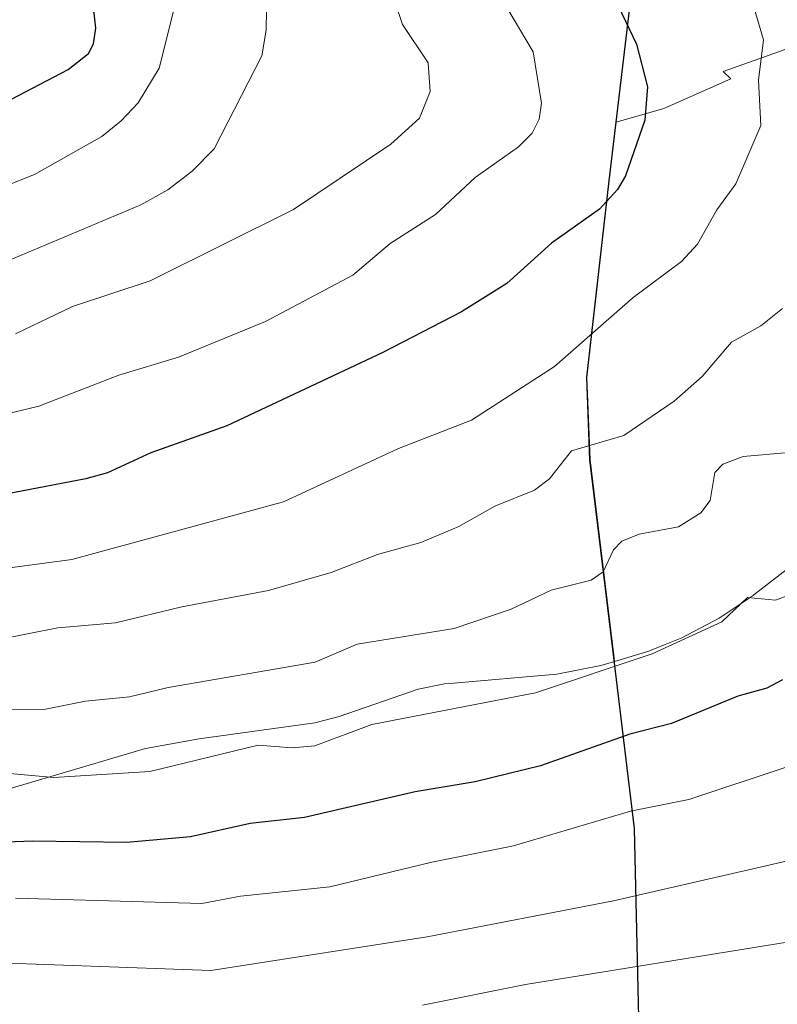
# Model space of a CAD drawing. Units: metres. Extents: x 556349 to 559773, y 4721721 to 4724063.
# Drawn here: x 558180 to 558286, y 4723004 to 4723142 of the extents above; entities that cross this region are included whole.
import ezdxf

# ---------------------------------------------------------------- set-up
doc = ezdxf.new("R2010")
doc.units = ezdxf.units.M
doc.header["$MEASUREMENT"] = 0
for name, color, linetype, lineweight in [('Arbolado forestal CxS', 92, 'Continuous', 0), ('Comarca', 135, 'Continuous', 13), ('Comarca CxS', 21, 'Continuous', 0), ('Comunidad autónoma', 142, 'Continuous', 30), ('Comunidad Autónoma CxS', 142, 'Continuous', 0), ('Curva de nivel maestra', 30, 'Continuous', 30), ('Curva de nivel normal', 30, 'Continuous', 0), ('Espacio natural protegido', 121, 'Continuous', 13), ('Espacio natural protegido CxS', 121, 'Continuous', 0), ('Matorral CxS', 135, 'Continuous', 0), ('Municipio', 91, 'Continuous', 13), ('Municipio CxS', 4, 'Continuous', 0), ('Provincia', 7, 'Continuous', 0), ('Provincia CxS', 1, 'Continuous', 0)]:
    doc.layers.add(name, color=color, linetype=linetype, lineweight=lineweight)

msp = doc.modelspace()

# ---------------------------------------------------------------- linework, layer by layer
at = {"layer": 'Arbolado forestal CxS', "color": 92, "linetype": 'Continuous', "lineweight": 0}
for points in [[(558297.9151, 4723520.211100001, 876.8766000000032), (558308.0683000004, 4723138.8959, 934.4811999999948), (558288.9813000001, 4723138.6077, 930.9866000000038), (558278.2176999999, 4723134.799699999, 928.3410000000005), (558279.2562999995, 4723133.7609, 928.6453000000038), (558269.9083000004, 4723129.6065, 925.7881999999954), (558263.2348999997, 4723127.699899999, 923.5007000000041), (558262.2521000003, 4723119.458900001, 924.1828999999999), (558259.1217, 4723091.948899999, 931.3934000000008), (558259.5617000004, 4723080.388900001, 935.0568000000059), (558262.8793000003, 4723053.060500001, 944.5809000000008), (558262.9863, 4723052.178900001, 944.8815000000033), (558261.0800999999, 4723051.620100001, 944.8338999999978), (558254.9200999998, 4723050.390100001, 944.139599999995), (558239.9101, 4723049.0801, 943.5001999999951), (558239.1700999998, 4723049.0101, 943.5031000000017), (558235.4901000002, 4723048.300100001, 943.8141000000032), (558224.4101, 4723044.4801, 943.7100999999967), (558221.0100999996, 4723043.590100001, 943.3350999999967), (558204.7701000003, 4723041.350099999, 943.4866000000038), (558197.2901, 4723039.9801, 943.3202000000019), (558163.1401000004, 4723029.890100001, 948.8745000000055)], [(558308.0683000004, 4723138.8959, 934.4811999999948), (558288.9813000001, 4723138.6077, 930.9866000000038), (558278.2176999999, 4723134.799699999, 928.3410000000005), (558279.2562999995, 4723133.7609, 928.6453000000038), (558269.9083000004, 4723129.6065, 925.7881999999954), (558263.2348999997, 4723127.699899999, 923.5007000000041), (558262.2521000003, 4723119.458900001, 924.1828999999999), (558259.1217, 4723091.948899999, 931.3934000000008), (558259.5617000004, 4723080.388900001, 935.0568000000059), (558262.8793000003, 4723053.060500001, 944.5809000000008), (558262.9863, 4723052.178900001, 944.8815000000033)], [(558308.0683000004, 4723138.8959, 934.4811999999948), (558288.9813000001, 4723138.6077, 930.9866000000038), (558278.2176999999, 4723134.799699999, 928.3410000000005), (558279.2562999995, 4723133.7609, 928.6453000000038), (558269.9083000004, 4723129.6065, 925.7881999999954), (558263.2348999997, 4723127.699899999, 923.5007000000041), (558262.2521000003, 4723119.458900001, 924.1828999999999), (558259.1217, 4723091.948899999, 931.3934000000008), (558259.5617000004, 4723080.388900001, 935.0568000000059), (558262.8793000003, 4723053.060500001, 944.5809000000008), (558262.9863, 4723052.178900001, 944.8815000000033)], [(558288.2200999996, 4723065.920100001, 944.7744999999996), (558282.5000999998, 4723061.5001, 945.3220000000002), (558282.3901000004, 4723061.4101, 945.3233999999939), (558277.6300999997, 4723058.2401, 944.9554000000062), (558272.4301000005, 4723055.460100001, 945.0387000000047), (558270.1001000004, 4723054.520099999, 944.9389999999986), (558267.9001000002, 4723053.630100001, 944.8650999999956), (558267.8000999996, 4723053.590100001, 944.8619999999937), (558262.9863, 4723052.178900001, 944.8815000000033), (558262.8793000003, 4723053.060500001, 944.5809000000008), (558259.5617000004, 4723080.388900001, 935.0568000000059), (558259.1217, 4723091.948899999, 931.3934000000008), (558262.2521000003, 4723119.458900001, 924.1828999999999), (558263.2348999997, 4723127.699899999, 923.5007000000041), (558269.9083000004, 4723129.6065, 925.7881999999954), (558279.2562999995, 4723133.7609, 928.6453000000038), (558278.2176999999, 4723134.799699999, 928.3410000000005), (558288.9813000001, 4723138.6077, 930.9866000000038)], [(558313.0077000001, 4722953.387900001, 993.8092999999935), (558309.3835000005, 4723089.504100001, 942.4930000000023), (558309.3800999997, 4723089.5001, 942.4930000000023), (558303.9301000005, 4723082.9001, 942.8562999999995), (558296.6123000003, 4723074.6775, 944.3994999999996), (558292.6901000004, 4723070.270099999, 944.8948999999993), (558288.2200999996, 4723065.920100001, 944.7744999999996), (558282.5000999998, 4723061.5001, 945.3220000000002), (558282.3901000004, 4723061.4101, 945.3233999999939), (558277.6300999997, 4723058.2401, 944.9554000000062), (558272.4301000005, 4723055.460100001, 945.0387000000047), (558270.1001000004, 4723054.520099999, 944.9389999999986), (558267.9001000002, 4723053.630100001, 944.8650999999956), (558267.8000999996, 4723053.590100001, 944.8619999999937), (558262.9863, 4723052.178900001, 944.8815000000033)], [(558262.9863, 4723052.178900001, 944.8815000000033), (558261.0800999999, 4723051.620100001, 944.8338999999978), (558254.9200999998, 4723050.390100001, 944.139599999995), (558239.9101, 4723049.0801, 943.5001999999951), (558239.1700999998, 4723049.0101, 943.5031000000017), (558235.4901000002, 4723048.300100001, 943.8141000000032), (558224.4101, 4723044.4801, 943.7100999999967), (558221.0100999996, 4723043.590100001, 943.3350999999967), (558204.7701000003, 4723041.350099999, 943.4866000000038), (558197.2901, 4723039.9801, 943.3202000000019), (558163.1401000004, 4723029.890100001, 948.8745000000055)]]:
    msp.add_polyline3d(points, dxfattribs=at)
at = {"layer": 'Comarca', "color": 135, "linetype": 'Continuous', "lineweight": 13, "flags": 128}
msp.add_lwpolyline([(558141.3049999997, 4722686.478100002), (558169.8989999995, 4722726.337100001), (558192.6029999995, 4722761.0171), (558228.9990000001, 4722830.111100002), (558256.6669999994, 4722896.778099999), (558265.3249999988, 4722936.324100001), (558267.3770000006, 4722959.493100002), (558265.7899999998, 4723028.753100002), (558261.7129999992, 4723062.365100003), (558259.5249999985, 4723080.396100001), (558259.0899999987, 4723091.957099998), (558262.2189999992, 4723119.466099998), (558265.8129999985, 4723149.652100001), (558260.8509999989, 4723199.154100001), (558252.6249999985, 4723246.190100002), (558249.2579999986, 4723283.004100002), (558246.2439999982, 4723329.7401), (558245.1909999992, 4723364.683100001), (558244.8819999994, 4723417.182099998), (558248.2969999987, 4723450.798100002)], dxfattribs=at)
at = {"layer": 'Comarca CxS', "color": 21, "linetype": 'Continuous', "lineweight": 0, "flags": 128}
msp.add_lwpolyline([(558141.3049999988, 4722686.478060001), (558169.8990000008, 4722726.33706), (558192.6030000009, 4722761.01706), (558228.998999999, 4722830.11106), (558256.6670000007, 4722896.778059999), (558265.3250000001, 4722936.32406), (558267.3769999995, 4722959.493060001), (558265.7900000011, 4723028.75306), (558261.7130000005, 4723062.36506), (558259.5249999998, 4723080.39606), (558259.0900000001, 4723091.957059999), (558262.2190000005, 4723119.466059999), (558265.8129999997, 4723149.65206), (558260.8510000001, 4723199.15406), (558252.6249999999, 4723246.19006), (558249.2579999999, 4723283.00406), (558246.2439999996, 4723329.74006), (558245.1910000005, 4723364.68306), (558244.8820000007, 4723417.182059999), (558248.297, 4723450.798060001)], dxfattribs=at)
at = {"layer": 'Comunidad autónoma', "color": 142, "linetype": 'Continuous', "lineweight": 30, "flags": 128}
msp.add_lwpolyline([(558141.3049999997, 4722686.478100002), (558169.8989999995, 4722726.337100001), (558192.6029999995, 4722761.0171), (558228.9990000001, 4722830.111100002), (558256.6669999994, 4722896.778099999), (558265.3249999988, 4722936.324100001), (558267.3770000006, 4722959.493100002), (558265.7899999998, 4723028.753100002), (558261.7129999992, 4723062.365100003), (558259.5249999985, 4723080.396100001), (558259.0899999987, 4723091.957099998), (558262.2189999992, 4723119.466099998), (558265.8129999985, 4723149.652100001), (558260.8509999989, 4723199.154100001), (558252.6249999985, 4723246.190100002), (558249.2579999986, 4723283.004100002), (558246.2439999982, 4723329.7401), (558245.1909999992, 4723364.683100001), (558244.8819999994, 4723417.182099998), (558248.2969999987, 4723450.798100002)], dxfattribs=at)
at = {"layer": 'Comunidad Autónoma CxS', "color": 142, "linetype": 'Continuous', "lineweight": 0, "flags": 128}
msp.add_lwpolyline([(558141.3049999988, 4722686.478060001), (558169.8990000008, 4722726.33706), (558192.6030000009, 4722761.01706), (558228.998999999, 4722830.11106), (558256.6670000007, 4722896.778059999), (558265.3250000001, 4722936.32406), (558267.3769999995, 4722959.493060001), (558265.7900000011, 4723028.75306), (558261.7130000005, 4723062.36506), (558259.5249999998, 4723080.39606), (558259.0900000001, 4723091.957059999), (558262.2190000005, 4723119.466059999), (558265.8129999997, 4723149.65206), (558260.8510000001, 4723199.15406), (558252.6249999999, 4723246.19006), (558249.2579999999, 4723283.00406), (558246.2439999996, 4723329.74006), (558245.1910000005, 4723364.68306), (558244.8820000007, 4723417.182059999), (558248.297, 4723450.798060001)], dxfattribs=at)
at = {"layer": 'Curva de nivel maestra', "color": 30, "linetype": 'Continuous', "lineweight": 30, "flags": 128}
for points, elevation in [([(558175.4299999997, 4723129.3301), (558186.4199999999, 4723135.050100001), (558189.2800000003, 4723137.3201), (558190.0099999999, 4723138.640100001), (558190.3300000001, 4723140.860099999), (558190.0999999996, 4723142.960100001), (558188.7800000003, 4723146.950099999), (558184.0700000003, 4723154.940099999), (558177.3700000001, 4723163.8101)], 900), ([(558260.9100000003, 4723149.4001), (558266.0499999998, 4723138.620100001), (558267.6100000005, 4723132.610099999), (558267.2199999997, 4723127.9801), (558264.5199999996, 4723120.170100001), (558263.4199999999, 4723118.270099999), (558260.9000000004, 4723115.5001), (558254.1500000004, 4723110.7501), (558247.8799999999, 4723105.0701), (558241.5300000003, 4723101.120100001), (558230.5300000003, 4723095.420100001), (558208.6699999999, 4723085.170100001), (558198.0199999996, 4723081.360099999), (558191.9400000004, 4723078.5801), (558188.9000000004, 4723077.7501), (558173.29, 4723074.770099999)], 925), ([(558286.5099999999, 4723049.600099999), (558284.3300000001, 4723048.4301), (558280.2800000003, 4723047.3201), (558270.9699999997, 4723043.5001), (558265.1100000005, 4723041.9801), (558252.5899999999, 4723037.550100001), (558243.4800000004, 4723035.290100001), (558235.0700000003, 4723033.9301), (558219.5499999998, 4723030.3101), (558211.9400000004, 4723029.460100001), (558203.5599999996, 4723027.620100001), (558194.6500000004, 4723026.800100001), (558181.5, 4723026.9801), (558172.7400000002, 4723026.6601)], 950)]:
    msp.add_lwpolyline(points, dxfattribs=dict(at, elevation=elevation))
at = {"layer": 'Curva de nivel normal', "color": 30, "linetype": 'Continuous', "lineweight": 0, "flags": 128}
for points, elevation in [([(558179.0599999996, 4723098.040100001), (558187.0599999996, 4723101.880100001), (558197.9400000004, 4723105.450099999), (558218.0199999996, 4723115.470100001), (558231.6500000004, 4723124.610099999), (558235.6500000004, 4723128.2301), (558237.1500000004, 4723131.970100001), (558236.8899999997, 4723135.9901), (558233.2999999998, 4723141.380100001), (558232.2400000002, 4723144.380100001), (558231.0700000003, 4723149.770099999), (558228.0499999998, 4723156.2301), (558222.8300000001, 4723162.870100001), (558220.6200000001, 4723167.530099999), (558216.1699999999, 4723172.270099999), (558213.5800000001, 4723177.0701), (558209.4600000001, 4723181.970100001), (558205.9199999999, 4723187.710100001), (558201.4199999999, 4723193.4001), (558194.0499999998, 4723200.5801), (558189.3399999999, 4723206.780099999), (558183.5599999996, 4723215.420100001), (558178.9699999997, 4723225.100099999)], 915), ([(558175.29, 4723107.130100001), (558196.6200000001, 4723116.090100001), (558200.4000000004, 4723118.210100001), (558203.8300000001, 4723120.840100001), (558206.8700000001, 4723123.9301), (558213.5800000001, 4723136.960100001), (558214.1600000003, 4723140.550100001), (558214.25, 4723146.460100001), (558215.5499999998, 4723151.030099999), (558215.2100000001, 4723152.960100001), (558211.3799999999, 4723158.960100001), (558209.4800000004, 4723160.970100001), (558208.2199999997, 4723161.4101), (558204.8499999996, 4723160.530099999), (558204, 4723160.770099999), (558203.9500000002, 4723162.110099999), (558205.8099999996, 4723166.2301), (558205.2100000001, 4723168.4901), (558202.2199999997, 4723172.380100001), (558197.7199999997, 4723176.870100001), (558189.1299999999, 4723187.290100001), (558184.0199999996, 4723191.450099999), (558182.2000000002, 4723193.790100001), (558177.9800000004, 4723202.5101)], 910), ([(558179.3600000005, 4723179.5001), (558184.9199999999, 4723174.880100001), (558190.29, 4723168.8301), (558194.4699999997, 4723162.0101), (558197.4500000002, 4723158.2601), (558200.7599999999, 4723152.2401), (558201.7300000004, 4723148.6601), (558201.6299999999, 4723144.960100001), (558199.2000000002, 4723135.270099999), (558196.2300000004, 4723130.370100001), (558193.8700000001, 4723127.850099999), (558191.1699999999, 4723125.700099999), (558181.7100000001, 4723120.370100001), (558165.3099999996, 4723113.860099999)], 905), ([(558282.0700000003, 4723145.300100001), (558283.8399999999, 4723139.2301), (558283.1699999999, 4723133.5701), (558283.4900000002, 4723127.2301), (558279.9800000004, 4723119.030099999), (558277.3200000003, 4723115.420100001), (558274.5899999999, 4723110.590100001), (558272.3600000005, 4723108.190099999), (558265.5800000001, 4723103.140100001), (558254.5800000001, 4723093.470100001), (558242.9600000001, 4723085.940099999), (558232.7100000001, 4723081.9801), (558216.6200000001, 4723074.5001), (558186.9600000001, 4723066.450099999), (558176.4600000001, 4723065.040100001)], 930), ([(558171.9000000004, 4723085.4101), (558182.3399999999, 4723087.9101), (558193.5499999998, 4723092.2501), (558201.9000000004, 4723094.770099999), (558214.0800000001, 4723099.770099999), (558226.3399999999, 4723106.280099999), (558231.5700000003, 4723110.6801), (558237.9199999999, 4723114.7501), (558243.4400000004, 4723119.9301), (558249.54, 4723124.220100001), (558251.4299999997, 4723126.130100001), (558252.4299999997, 4723128.120100001), (558252.7300000004, 4723130.3301), (558251.5700000003, 4723137.530099999), (558247.8899999997, 4723143.720100001)], 920), ([(558286.5, 4723101.610099999), (558283.4600000001, 4723099.1501), (558279.3499999996, 4723096.9001), (558275.25, 4723092.090100001), (558271.3300000001, 4723088.630100001), (558264.29, 4723083.8101), (558256.9699999997, 4723081.670100001), (558253.8899999997, 4723077.7501), (558251.7699999996, 4723076.130100001), (558246.2000000002, 4723073.9101), (558241.1699999999, 4723071.0701), (558235.8499999996, 4723068.840100001), (558229.7699999996, 4723067.120100001), (558223.2999999998, 4723064.610099999), (558214.5199999996, 4723062.090100001), (558202.3700000001, 4723059.8301), (558193.0499999998, 4723057.5701), (558185, 4723056.860099999), (558176.4400000004, 4723055.210100001)], 935), ([(558160.1900000004, 4723045.3301), (558183.0300000003, 4723045.420100001), (558188.8600000005, 4723046.610099999), (558195.0300000003, 4723047.200099999), (558200.4600000001, 4723048.5101), (558221.0199999996, 4723052.0601), (558226.9199999999, 4723054.5701), (558240.5099999999, 4723056.7601), (558248.4800000004, 4723059.5101), (558254.0999999996, 4723062.1501), (558259.7300000004, 4723063.5701), (558261.4000000004, 4723064.720100001), (558262.8300000001, 4723067.790100001), (558264, 4723068.9901), (558266.4299999997, 4723069.970100001), (558271.9299999997, 4723071.030099999), (558275.0700000003, 4723072.960100001), (558276.3600000005, 4723074.690099999), (558277.0300000003, 4723078.610099999), (558278.1399999997, 4723079.800100001), (558280.9900000002, 4723080.880100001), (558287.3899999997, 4723081.420100001)], 940), ([(558178.2800000003, 4723036.460100001), (558184.4299999997, 4723035.9301), (558197.8600000005, 4723036.770099999), (558213.0700000003, 4723040.440099999), (558217.8399999999, 4723040.0601), (558221.0099999999, 4723040.360099999), (558229, 4723043.340100001), (558251.9199999999, 4723047.790100001), (558268.25, 4723053.210100001), (558278.0300000003, 4723057.700099999), (558281.6100000005, 4723061.110099999), (558285.5199999996, 4723060.7401), (558287.5199999996, 4723061.5101)], 945), ([(558379.0999999996, 4723051.620100001), (558370.4400000004, 4723051.9801), (558364.0999999996, 4723054.700099999), (558359.7699999996, 4723056.190099999), (558353.7800000003, 4723056.100099999), (558340.4500000002, 4723053.710100001), (558316.2699999996, 4723046.4301), (558310.5899999999, 4723044.3101), (558306.0099999999, 4723043.190099999), (558298.4400000004, 4723042.440099999), (558297.2000000002, 4723041.8301), (558294.9199999999, 4723039.5701), (558293.4600000001, 4723038.8301), (558287.0199999996, 4723037.370100001), (558273.3799999999, 4723032.850099999), (558265.2400000002, 4723031.200099999), (558248.8300000001, 4723026.350099999), (558237.4100000003, 4723024.0601), (558223.1100000005, 4723020.600099999), (558210.5899999999, 4723019.280099999), (558205.1799999997, 4723018.270099999), (558179.0700000003, 4723019.020099999)], 955), ([(558380.4400000004, 4723040.940099999), (558374.4600000001, 4723040.530099999), (558367.2599999999, 4723040.920100001), (558357.2400000002, 4723040.4001), (558345.8399999999, 4723038.5101), (558339.04, 4723038.040100001), (558333.9800000004, 4723037.210100001), (558330.2000000002, 4723037.4901), (558328.1299999999, 4723036.870100001), (558325.2000000002, 4723035.100099999), (558317.0999999996, 4723033.2601), (558310.9299999997, 4723031.450099999), (558309.2400000002, 4723030.9801), (558304.8899999997, 4723030.4001), (558301.3499999996, 4723029.4101), (558296.4800000004, 4723026.860099999), (558291.4900000002, 4723025.220100001), (558262.8600000005, 4723018.6601), (558236.75, 4723013.590100001), (558206.4400000004, 4723008.9101), (558170.2300000004, 4723010.210100001)], 960), ([(558435.6799999997, 4723002.4901), (558431.4199999999, 4723006.460100001), (558422.4699999997, 4723012.890100001), (558414.7999999998, 4723016.880100001), (558407.3200000003, 4723020.4001), (558390.04, 4723025.640100001), (558373.8499999996, 4723028.020099999), (558360.0999999996, 4723028.030099999), (558351.0999999996, 4723026.600099999), (558343.7699999996, 4723025.5601), (558336.6399999997, 4723024.140100001), (558328.7100000001, 4723022.780099999), (558311.1799999997, 4723022.2301), (558301.6699999999, 4723016.7601), (558293.5099999999, 4723013.860099999), (558250.5300000003, 4723006.940099999), (558236.0899999999, 4723004.050100001)], 965)]:
    msp.add_lwpolyline(points, dxfattribs=dict(at, elevation=elevation))
at = {"layer": 'Espacio natural protegido', "color": 121, "linetype": 'Continuous', "lineweight": 13, "flags": 128}
msp.add_lwpolyline([(558141.3049999997, 4722686.478100002), (558169.8989999995, 4722726.337100001), (558192.6029999995, 4722761.0171), (558228.9990000001, 4722830.111100002), (558256.6669999994, 4722896.778099999), (558265.3249999988, 4722936.324100001), (558267.3770000006, 4722959.493100002), (558265.7899999998, 4723028.753100002), (558261.7129999992, 4723062.365100003), (558259.5249999985, 4723080.396100001), (558259.0899999987, 4723091.957099998), (558262.2189999992, 4723119.466099998), (558265.8129999985, 4723149.652100001), (558260.8509999989, 4723199.154100001), (558252.6249999985, 4723246.190100002), (558249.2579999986, 4723283.004100002), (558246.2439999982, 4723329.7401), (558245.1909999992, 4723364.683100001), (558244.8819999994, 4723417.182099998), (558248.2969999987, 4723450.798100002)], dxfattribs=at)
at = {"layer": 'Espacio natural protegido CxS', "color": 121, "linetype": 'Continuous', "lineweight": 0, "flags": 128}
msp.add_lwpolyline([(558141.3049999988, 4722686.478060001), (558169.8990000008, 4722726.33706), (558192.6030000009, 4722761.01706), (558228.998999999, 4722830.11106), (558256.6670000007, 4722896.778059999), (558265.3250000001, 4722936.32406), (558267.3769999995, 4722959.493060001), (558265.7900000011, 4723028.75306), (558261.7130000005, 4723062.36506), (558259.5249999998, 4723080.39606), (558259.0900000001, 4723091.957059999), (558262.2190000005, 4723119.466059999), (558265.8129999997, 4723149.65206), (558260.8510000001, 4723199.15406), (558252.6249999999, 4723246.19006), (558249.2579999999, 4723283.00406), (558246.2439999996, 4723329.74006), (558245.1910000005, 4723364.68306), (558244.8820000007, 4723417.182059999), (558248.297, 4723450.798060001)], dxfattribs=at)
at = {"layer": 'Matorral CxS', "color": 135, "linetype": 'Continuous', "lineweight": 0}
for points in [[(558313.0077000001, 4722953.387900001, 993.8092999999935), (558309.3835000005, 4723089.504100001, 942.4930000000023), (558309.3800999997, 4723089.5001, 942.4930000000023), (558303.9301000005, 4723082.9001, 942.8562999999995), (558296.6123000003, 4723074.6775, 944.3994999999996), (558292.6901000004, 4723070.270099999, 944.8948999999993), (558288.2200999996, 4723065.920100001, 944.7744999999996), (558282.5000999998, 4723061.5001, 945.3220000000002), (558282.3901000004, 4723061.4101, 945.3233999999939), (558277.6300999997, 4723058.2401, 944.9554000000062), (558272.4301000005, 4723055.460100001, 945.0387000000047), (558270.1001000004, 4723054.520099999, 944.9389999999986), (558267.9001000002, 4723053.630100001, 944.8650999999956), (558267.8000999996, 4723053.590100001, 944.8619999999937), (558262.9863, 4723052.178900001, 944.8815000000033)], [(558163.1401000004, 4723029.890100001, 948.8745000000055), (558197.2901, 4723039.9801, 943.3202000000019), (558204.7701000003, 4723041.350099999, 943.4866000000038), (558221.0100999996, 4723043.590100001, 943.3350999999967), (558224.4101, 4723044.4801, 943.7100999999967), (558235.4901000002, 4723048.300100001, 943.8141000000032), (558239.1700999998, 4723049.0101, 943.5031000000017), (558239.9101, 4723049.0801, 943.5001999999951), (558254.9200999998, 4723050.390100001, 944.139599999995), (558261.0800999999, 4723051.620100001, 944.8338999999978), (558262.9863, 4723052.178900001, 944.8815000000033), (558267.8000999996, 4723053.590100001, 944.8619999999937), (558267.9001000002, 4723053.630100001, 944.8650999999956), (558270.1001000004, 4723054.520099999, 944.9389999999986), (558272.4301000005, 4723055.460100001, 945.0387000000047), (558277.6300999997, 4723058.2401, 944.9554000000062), (558282.3901000004, 4723061.4101, 945.3233999999939), (558282.5000999998, 4723061.5001, 945.3220000000002), (558288.2200999996, 4723065.920100001, 944.7744999999996)], [(558262.9863, 4723052.178900001, 944.8815000000033), (558261.0800999999, 4723051.620100001, 944.8338999999978), (558254.9200999998, 4723050.390100001, 944.139599999995), (558239.9101, 4723049.0801, 943.5001999999951), (558239.1700999998, 4723049.0101, 943.5031000000017), (558235.4901000002, 4723048.300100001, 943.8141000000032), (558224.4101, 4723044.4801, 943.7100999999967), (558221.0100999996, 4723043.590100001, 943.3350999999967), (558204.7701000003, 4723041.350099999, 943.4866000000038), (558197.2901, 4723039.9801, 943.3202000000019), (558163.1401000004, 4723029.890100001, 948.8745000000055)]]:
    msp.add_polyline3d(points, dxfattribs=at)
at = {"layer": 'Municipio', "color": 91, "linetype": 'Continuous', "lineweight": 13, "flags": 128}
msp.add_lwpolyline([(558141.3049999997, 4722686.478100002), (558169.8989999995, 4722726.337100001), (558192.6029999995, 4722761.0171), (558228.9990000001, 4722830.111100002), (558256.6669999994, 4722896.778099999), (558265.3249999988, 4722936.324100001), (558267.3770000006, 4722959.493100002), (558265.7899999998, 4723028.753100002), (558261.7129999992, 4723062.365100003), (558259.5249999985, 4723080.396100001), (558259.0899999987, 4723091.957099998), (558262.2189999992, 4723119.466099998), (558265.8129999985, 4723149.652100001), (558260.8509999989, 4723199.154100001), (558252.6249999985, 4723246.190100002), (558249.2579999986, 4723283.004100002), (558246.2439999982, 4723329.7401), (558245.1909999992, 4723364.683100001), (558244.8819999994, 4723417.182099998), (558248.2969999987, 4723450.798100002)], dxfattribs=at)
at = {"layer": 'Municipio CxS', "color": 4, "linetype": 'Continuous', "lineweight": 0, "flags": 128}
msp.add_lwpolyline([(558141.3049999988, 4722686.478060001), (558169.8990000008, 4722726.33706), (558192.6030000009, 4722761.01706), (558228.998999999, 4722830.11106), (558256.6670000007, 4722896.778059999), (558265.3250000001, 4722936.32406), (558267.3769999995, 4722959.493060001), (558265.7900000011, 4723028.75306), (558261.7130000005, 4723062.36506), (558259.5249999998, 4723080.39606), (558259.0900000001, 4723091.957059999), (558262.2190000005, 4723119.466059999), (558265.8129999997, 4723149.65206), (558260.8510000001, 4723199.15406), (558252.6249999999, 4723246.19006), (558249.2579999999, 4723283.00406), (558246.2439999996, 4723329.74006), (558245.1910000005, 4723364.68306), (558244.8820000007, 4723417.182059999), (558248.297, 4723450.798060001)], dxfattribs=at)
at = {"layer": 'Provincia', "color": 7, "linetype": 'Continuous', "lineweight": 0, "flags": 128}
msp.add_lwpolyline([(558141.3049999997, 4722686.478100002), (558169.8989999995, 4722726.337100001), (558192.6029999995, 4722761.0171), (558228.9990000001, 4722830.111100002), (558256.6669999994, 4722896.778099999), (558265.3249999988, 4722936.324100001), (558267.3770000006, 4722959.493100002), (558265.7899999998, 4723028.753100002), (558261.7129999992, 4723062.365100003), (558259.5249999985, 4723080.396100001), (558259.0899999987, 4723091.957099998), (558262.2189999992, 4723119.466099998), (558265.8129999985, 4723149.652100001), (558260.8509999989, 4723199.154100001), (558252.6249999985, 4723246.190100002), (558249.2579999986, 4723283.004100002), (558246.2439999982, 4723329.7401), (558245.1909999992, 4723364.683100001), (558244.8819999994, 4723417.182099998), (558248.2969999987, 4723450.798100002)], dxfattribs=at)
at = {"layer": 'Provincia CxS', "color": 1, "linetype": 'Continuous', "lineweight": 0, "flags": 128}
msp.add_lwpolyline([(558141.3049999988, 4722686.478060001), (558169.8990000008, 4722726.33706), (558192.6030000009, 4722761.01706), (558228.998999999, 4722830.11106), (558256.6670000007, 4722896.778059999), (558265.3250000001, 4722936.32406), (558267.3769999995, 4722959.493060001), (558265.7900000011, 4723028.75306), (558261.7130000005, 4723062.36506), (558259.5249999998, 4723080.39606), (558259.0900000001, 4723091.957059999), (558262.2190000005, 4723119.466059999), (558265.8129999997, 4723149.65206), (558260.8510000001, 4723199.15406), (558252.6249999999, 4723246.19006), (558249.2579999999, 4723283.00406), (558246.2439999996, 4723329.74006), (558245.1910000005, 4723364.68306), (558244.8820000007, 4723417.182059999), (558248.297, 4723450.798060001)], dxfattribs=at)

doc.saveas('drawing.dxf')
